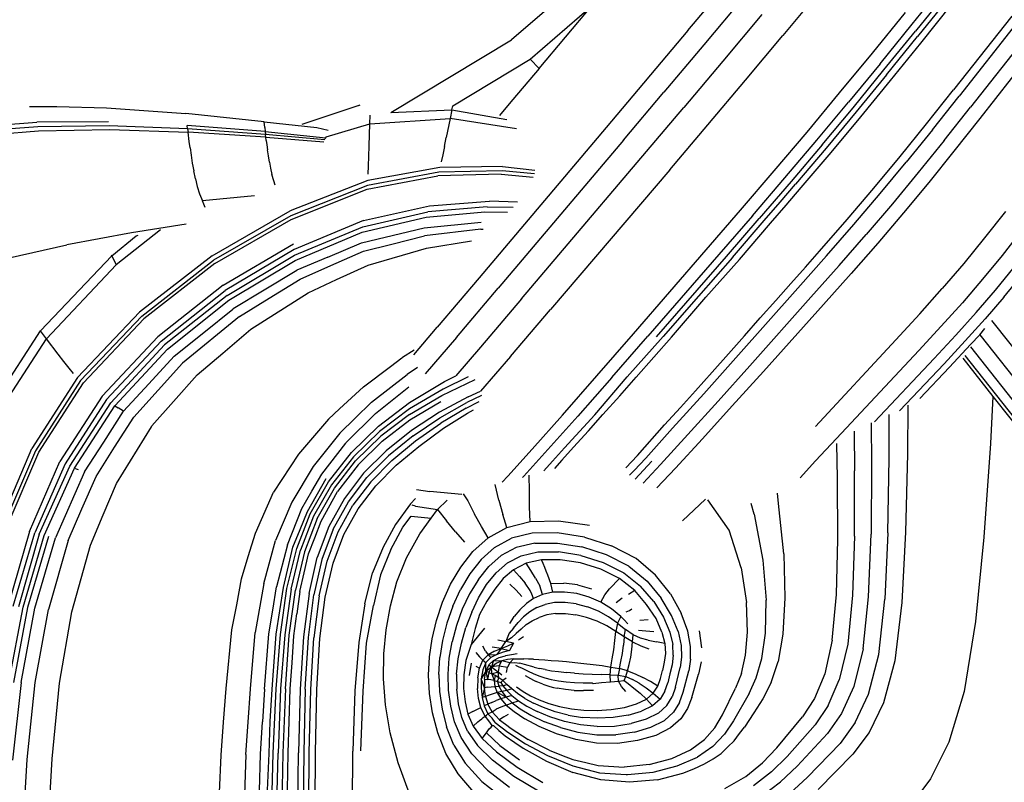
# Model space of a CAD drawing. Units: millimetres. Extents: x 0 to 594, y 0 to 420.
# Drawn here: x 131 to 162, y 275 to 299 of the extents above; entities that cross this region are included whole.
import ezdxf

# ---------------------------------------------------------------- set-up
doc = ezdxf.new("R2010")
doc.units = ezdxf.units.MM

msp = doc.modelspace()

# ---------------------------------------------------------------- linework, layer by layer
for p, q in [((150.531, 302.306), (146.498, 298.837)), ((152.056, 299.13), (154.621, 302.197)), ((159.126, 299.335), (161.273, 301.987)), ((161.336, 301.722), (159.227, 299.112)), ((161.369, 301.517), (159.292, 298.941)), ((156.23, 300.404), (155.045, 298.978)), ((153.819, 300.188), (152.561, 298.684)), ((147.083, 298.231), (149.028, 299.911)), ((147.366, 297.938), (149.028, 299.911)), ((159.392, 298.731), (160.386, 299.972)), ((154.384, 299.634), (153.158, 298.169)), ((157.867, 298.418), (158.915, 299.703)), ((162.264, 299.583), (160.422, 297.257)), ((152.056, 299.13), (149.481, 296.072)), ((158.109, 298.085), (159.126, 299.335)), ((158.233, 297.886), (159.227, 299.112)), ((162.425, 299.371), (160.603, 297.065)), ((142.691, 296.545), (146.498, 298.837)), ((153.866, 297.566), (155.045, 298.978)), ((158.316, 297.737), (159.292, 298.941)), ((162.748, 298.986), (160.959, 296.712)), ((152.561, 298.684), (151.299, 297.184)), ((158.436, 297.55), (159.392, 298.731)), ((162.998, 298.594), (161.25, 296.362)), ((144.647, 296.76), (147.083, 298.231)), ((147.083, 298.231), (147.366, 297.938)), ((153.158, 298.169), (151.928, 296.707)), ((156.836, 297.164), (157.867, 298.418)), ((147.366, 297.938), (146.534, 296.953)), ((158.109, 298.085), (157.111, 296.868)), ((157.258, 296.696), (158.233, 297.886)), ((152.681, 296.16), (153.866, 297.566)), ((158.316, 297.737), (157.36, 296.57)), ((157.502, 296.407), (158.436, 297.55)), ((159.57, 296.189), (160.422, 297.257)), ((146.534, 296.953), (146.262, 296.631)), ((150.027, 295.676), (151.299, 297.184)), ((155.809, 295.93), (156.836, 297.164)), ((159.759, 296.004), (160.603, 297.065)), ((131.304, 296.732), (131.443, 296.731)), ((131.443, 296.731), (131.474, 296.733)), ((131.474, 296.733), (131.553, 296.735)), ((131.553, 296.735), (132.172, 296.74)), ((132.172, 296.74), (133.738, 296.698)), ((133.738, 296.698), (136.232, 296.515)), ((141.688, 296.771), (139.886, 296.168)), ((141.688, 296.771), (141.728, 296.783)), ((142.691, 296.545), (144.618, 296.633)), ((144.618, 296.633), (144.562, 296.355)), ((144.618, 296.633), (144.647, 296.76)), ((144.618, 296.633), (146.351, 296.321)), ((146.262, 296.631), (146.122, 296.456)), ((146.813, 290.67), (151.928, 296.707)), ((156.117, 295.672), (157.111, 296.868)), ((156.287, 295.529), (157.258, 296.696)), ((160.127, 295.662), (160.959, 296.712)), ((138.7, 296.249), (136.232, 296.515)), ((142.036, 296.19), (142.043, 296.462)), ((142.036, 296.19), (144.562, 296.355)), ((144.562, 296.355), (144.443, 295.76)), ((146.655, 296.034), (144.562, 296.355)), ((157.36, 296.57), (156.41, 295.426)), ((156.573, 295.289), (157.502, 296.407)), ((161.25, 296.362), (160.437, 295.332)), ((129.437, 296.084), (131.54, 296.24)), ((131.567, 296.097), (129.476, 295.932)), ((133.803, 296.255), (131.54, 296.24)), ((133.822, 296.125), (131.567, 296.097)), ((131.591, 295.969), (133.839, 296.008)), ((136.291, 296.028), (133.822, 296.125)), ((133.839, 296.008), (136.304, 295.926)), ((138.735, 295.95), (136.277, 296.141)), ((136.291, 296.028), (136.277, 296.141)), ((138.747, 295.856), (136.291, 296.028)), ((136.291, 296.028), (136.304, 295.926)), ((138.72, 296.073), (138.7, 296.249)), ((138.7, 296.249), (140.36, 296.071)), ((138.72, 296.073), (138.735, 295.95)), ((140.36, 296.071), (140.723, 295.993)), ((140.661, 295.776), (142.036, 296.19)), ((142.016, 295.496), (142.036, 296.19)), ((149.481, 296.072), (145.481, 291.339)), ((151.482, 294.745), (152.681, 296.16)), ((158.74, 295.163), (159.57, 296.189)), ((159.759, 296.004), (158.936, 294.986)), ((129.51, 295.797), (131.591, 295.969)), ((138.758, 295.769), (136.304, 295.926)), ((136.34, 295.635), (136.304, 295.926)), ((138.735, 295.95), (138.747, 295.856)), ((138.735, 295.95), (140.642, 295.749)), ((138.758, 295.769), (138.747, 295.856)), ((140.616, 295.687), (138.747, 295.856)), ((138.771, 295.669), (138.758, 295.769)), ((138.758, 295.769), (140.579, 295.618)), ((140.614, 295.712), (140.642, 295.749)), ((140.642, 295.749), (140.661, 295.776)), ((144.386, 295.475), (144.443, 295.76)), ((154.772, 294.705), (155.809, 295.93)), ((136.367, 295.429), (136.34, 295.635)), ((136.367, 295.429), (136.4, 295.198)), ((138.771, 295.669), (138.788, 295.531)), ((138.788, 295.531), (138.81, 295.366)), ((142.006, 295.164), (142.016, 295.496)), ((144.386, 295.475), (144.332, 295.213)), ((150.027, 295.676), (146.075, 291.006)), ((155.112, 294.485), (156.117, 295.672)), ((156.287, 295.529), (155.306, 294.37)), ((156.41, 295.426), (155.445, 294.291)), ((160.127, 295.662), (159.314, 294.653)), ((136.4, 295.198), (136.439, 294.953)), ((138.836, 295.181), (138.81, 295.366)), ((138.867, 294.986), (138.836, 295.181)), ((141.995, 294.861), (142.006, 295.164)), ((144.332, 295.213), (144.284, 294.988)), ((155.629, 294.18), (156.573, 295.289)), ((157.913, 294.164), (158.74, 295.163)), ((160.437, 295.332), (159.642, 294.343)), ((136.439, 294.953), (136.483, 294.706)), ((138.867, 294.986), (138.904, 294.788)), ((138.904, 294.788), (138.949, 294.589)), ((144.243, 294.811), (141.972, 294.404)), ((141.984, 294.603), (141.995, 294.861)), ((146.214, 294.84), (144.243, 294.811)), ((146.214, 294.84), (147.227, 294.727)), ((158.116, 293.994), (158.936, 294.986)), ((136.534, 294.46), (136.483, 294.706)), ((136.534, 294.46), (136.596, 294.218)), ((139.006, 294.39), (138.949, 294.589)), ((141.948, 294.126), (144.177, 294.552)), ((144.208, 294.669), (141.96, 294.25)), ((146.169, 294.608), (144.177, 294.552)), ((146.201, 294.713), (144.208, 294.669)), ((146.169, 294.608), (147.184, 294.511)), ((147.221, 294.609), (146.201, 294.713)), ((151.482, 294.745), (147.724, 290.333)), ((153.716, 293.472), (154.772, 294.705)), ((154.086, 293.29), (155.112, 294.485)), ((159.314, 294.653), (158.502, 293.67)), ((136.596, 294.218), (136.67, 293.984)), ((139.053, 294.258), (139.006, 294.39)), ((141.972, 294.404), (139.522, 293.447)), ((141.96, 294.25), (139.538, 293.295)), ((139.55, 293.174), (141.948, 294.126)), ((155.306, 294.37), (154.303, 293.203)), ((154.958, 293.721), (155.445, 294.291)), ((155.153, 293.622), (155.629, 294.18)), ((157.075, 293.177), (157.913, 294.164)), ((159.642, 294.343), (158.848, 293.38)), ((136.67, 293.984), (136.758, 293.759)), ((138.396, 293.917), (136.758, 293.759)), ((157.282, 293.015), (158.116, 293.994)), ((136.841, 293.552), (136.758, 293.759)), ((141.833, 293.138), (143.914, 293.604)), ((145.732, 293.577), (143.861, 293.418)), ((143.914, 293.604), (145.805, 293.749)), ((145.732, 293.577), (146.546, 293.56)), ((146.684, 293.721), (145.805, 293.749)), ((154.458, 293.148), (154.958, 293.721)), ((154.662, 293.061), (155.153, 293.622)), ((158.502, 293.67), (157.675, 292.7)), ((137.064, 292.031), (139.522, 293.447)), ((139.538, 293.295), (137.11, 291.892)), ((141.788, 292.772), (143.811, 293.244)), ((141.81, 292.948), (143.861, 293.418)), ((143.811, 293.244), (145.661, 293.412)), ((145.661, 293.412), (146.37, 293.403)), ((152.632, 292.216), (153.716, 293.472)), ((154.086, 293.29), (153.031, 292.072)), ((153.269, 292.011), (154.303, 293.203)), ((158.848, 293.38), (158.038, 292.431)), ((162.064, 293.427), (161.405, 292.592)), ((136.25, 293.032), (134.525, 292.759)), ((137.15, 291.783), (139.55, 293.174)), ((141.833, 293.138), (139.645, 292.229)), ((139.664, 292.048), (141.81, 292.948)), ((141.775, 292.442), (143.742, 292.917)), ((143.742, 292.917), (145.545, 293.095)), ((153.456, 291.978), (154.458, 293.148)), ((153.68, 291.915), (154.662, 293.061)), ((156.201, 292.181), (157.075, 293.177)), ((156.422, 292.028), (157.282, 293.015)), ((134.525, 292.759), (132.481, 292.377)), ((133.906, 292.027), (134.667, 292.658)), ((135.434, 292.846), (134.036, 291.75)), ((134.667, 292.658), (134.735, 292.678)), ((139.683, 291.883), (141.788, 292.772)), ((142.73, 292.4), (143.755, 292.66)), ((145.528, 292.868), (143.755, 292.66)), ((145.528, 292.868), (145.606, 292.869)), ((156.823, 291.724), (157.675, 292.7)), ((161.405, 292.592), (160.746, 291.787)), ((162.57, 292.829), (161.955, 292.044)), ((130.669, 291.971), (132.481, 292.377)), ((137.413, 291.105), (139.625, 292.412)), ((140.705, 291.991), (141.775, 292.442)), ((141.836, 292.178), (142.73, 292.4)), ((141.976, 291.731), (143.821, 292.273)), ((143.821, 292.273), (145.237, 292.497)), ((158.038, 292.431), (157.201, 291.476)), ((131.66, 289.666), (133.906, 292.027)), ((133.906, 292.027), (133.894, 292.051)), ((133.906, 292.027), (134.036, 291.75)), ((137.064, 292.031), (134.772, 290.249)), ((139.645, 292.229), (137.476, 290.938)), ((137.537, 290.778), (139.664, 292.048)), ((140.705, 291.991), (139.734, 291.579)), ((140.802, 291.72), (141.836, 292.178)), ((150.344, 289.576), (152.632, 292.216)), ((153.031, 292.072), (150.793, 289.498)), ((151.065, 289.482), (153.269, 292.011)), ((153.456, 291.978), (152.388, 290.762)), ((156.422, 292.028), (155.524, 291.012)), ((155.757, 291.67), (156.201, 292.181)), ((161.955, 292.044), (161.339, 291.29)), ((131.847, 289.419), (134.036, 291.75)), ((134.848, 290.131), (137.11, 291.892)), ((137.15, 291.783), (134.914, 290.04)), ((137.594, 290.633), (139.683, 291.883)), ((139.84, 291.29), (140.802, 291.72)), ((140.987, 291.283), (141.976, 291.731)), ((152.622, 290.722), (153.68, 291.915)), ((155.294, 291.157), (155.757, 291.67)), ((156.823, 291.724), (155.933, 290.722)), ((160.746, 291.787), (160.068, 290.999)), ((161.749, 290.946), (162.337, 291.668)), ((138.707, 290.956), (139.734, 291.579)), ((145.481, 291.339), (144.156, 289.777)), ((157.201, 291.476), (156.329, 290.497)), ((162.012, 290.725), (162.585, 291.428)), ((137.413, 291.105), (135.357, 289.48)), ((138.859, 290.691), (139.84, 291.29)), ((140.094, 290.865), (140.987, 291.283)), ((154.828, 290.621), (155.294, 291.157)), ((161.339, 291.29), (160.703, 290.552)), ((135.462, 289.338), (137.476, 290.938)), ((137.537, 290.778), (135.566, 289.22)), ((137.73, 290.37), (138.707, 290.956)), ((138.283, 289.715), (140.094, 290.865)), ((144.761, 289.459), (146.075, 291.006)), ((152.388, 290.762), (151.272, 289.484)), ((151.534, 289.462), (152.622, 290.722)), ((153.569, 288.817), (155.524, 291.012)), ((154.004, 288.565), (155.933, 290.722)), ((159.36, 290.205), (160.068, 290.999)), ((161.14, 290.241), (161.749, 290.946)), ((162.012, 290.725), (161.419, 290.039)), ((135.661, 289.084), (137.594, 290.633)), ((137.921, 290.117), (138.859, 290.691)), ((146.813, 290.67), (145.519, 289.15)), ((154.334, 290.072), (154.828, 290.621)), ((154.434, 288.388), (156.329, 290.497)), ((160.703, 290.552), (160.037, 289.81)), ((134.772, 290.249), (132.819, 288.193)), ((132.92, 288.1), (134.848, 290.131)), ((137.921, 290.117), (136.132, 288.644)), ((136.797, 289.612), (137.712, 290.346)), ((137.712, 290.346), (137.73, 290.37)), ((146.462, 288.856), (147.724, 290.333)), ((159.36, 290.205), (158.612, 289.387)), ((160.5, 289.532), (161.14, 290.241)), ((133.009, 288.031), (134.914, 290.04)), ((153.842, 289.512), (154.334, 290.072)), ((160.037, 289.81), (159.329, 289.042)), ((161.419, 290.039), (160.795, 289.348)), ((161.624, 289.994), (169.31, 280.272)), ((129.98, 287.086), (131.66, 289.666)), ((131.847, 289.419), (131.66, 289.666)), ((135.357, 289.48), (133.596, 287.604)), ((135.872, 288.867), (136.797, 289.612)), ((137.4, 288.964), (138.283, 289.715)), ((143.417, 288.912), (144.156, 289.777)), ((149.189, 288.247), (150.344, 289.576)), ((149.657, 288.197), (150.793, 289.498)), ((150.146, 288.213), (151.272, 289.484)), ((153.336, 288.938), (153.842, 289.512)), ((160.5, 289.532), (159.817, 288.796)), ((160.964, 289.235), (161.255, 289.538)), ((161.255, 289.538), (161.416, 289.735)), ((161.255, 289.538), (168.287, 280.643)), ((130.207, 286.894), (131.847, 289.419)), ((132.213, 288.933), (131.847, 289.419)), ((133.734, 287.499), (135.462, 289.338)), ((133.871, 287.4), (135.566, 289.22)), ((144.761, 289.459), (143.78, 288.312)), ((151.534, 289.462), (150.42, 288.208)), ((156.076, 286.646), (158.612, 289.387)), ((160.126, 288.63), (160.795, 289.348)), ((160.964, 289.235), (160.302, 288.525)), ((132.39, 288.702), (132.213, 288.933)), ((133.998, 287.3), (135.661, 289.084)), ((135.072, 287.997), (135.872, 288.867)), ((136.59, 288.283), (137.4, 288.964)), ((143.432, 289.054), (143.062, 288.826)), ((145.519, 289.15), (144.744, 288.247)), ((146.462, 288.856), (145.52, 287.76)), ((152.822, 288.366), (153.336, 288.938)), ((159.329, 289.042), (156.896, 286.441)), ((160.782, 288.891), (167.31, 280.614)), ((160.957, 289.161), (167.764, 280.551)), ((132.554, 288.494), (132.39, 288.702)), ((134.594, 286.947), (136.132, 288.644)), ((141.83, 287.901), (142.684, 288.542)), ((142.684, 288.542), (143.041, 288.81)), ((143.041, 288.81), (143.062, 288.826)), ((152.554, 287.681), (153.569, 288.817)), ((153.005, 287.452), (154.004, 288.565)), ((157.934, 286.795), (159.817, 288.796)), ((160.126, 288.63), (158.727, 287.148)), ((160.714, 288.806), (161.668, 287.599)), ((132.7, 288.32), (132.554, 288.494)), ((135.85, 287.44), (136.59, 288.283)), ((142.085, 287.416), (143.207, 288.294)), ((143.535, 288.513), (143.207, 288.294)), ((144.386, 288.066), (144.744, 288.247)), ((148.104, 287.009), (149.189, 288.247)), ((152.292, 287.777), (152.822, 288.366)), ((154.434, 288.388), (153.452, 287.298)), ((160.302, 288.525), (159.365, 287.534)), ((132.819, 288.193), (131.38, 285.956)), ((132.92, 288.1), (131.498, 285.889)), ((131.6, 285.841), (133.009, 288.031)), ((134.273, 287.132), (135.072, 287.997)), ((143.286, 287.405), (144.386, 288.066)), ((144.301, 287.625), (145.351, 288.134)), ((145.127, 288.211), (144.341, 287.829)), ((149.657, 288.197), (148.589, 286.981)), ((149.122, 287.022), (150.146, 288.213)), ((149.908, 287.621), (150.42, 288.208)), ((141.079, 287.21), (141.83, 287.901)), ((142.739, 287.484), (143.26, 287.896)), ((144.341, 287.829), (143.283, 287.207)), ((143.287, 287.027), (144.301, 287.625)), ((145.548, 287.626), (145.084, 287.406)), ((145.128, 287.583), (145.52, 287.76)), ((149.908, 287.621), (149.372, 287.029)), ((152.554, 287.681), (151.574, 286.603)), ((151.821, 287.246), (152.292, 287.777)), ((133.596, 287.604), (132.268, 285.55)), ((133.734, 287.499), (132.428, 285.477)), ((132.58, 285.405), (133.871, 287.4)), ((132.722, 285.338), (133.998, 287.3)), ((133.998, 287.3), (134.05, 287.269)), ((135.164, 286.673), (135.85, 287.44)), ((141.573, 286.912), (142.085, 287.416)), ((142.213, 287.061), (142.739, 287.484)), ((142.306, 286.66), (143.286, 287.405)), ((143.297, 286.858), (144.269, 287.443)), ((145.128, 287.583), (144.23, 287.098)), ((144.236, 286.925), (145.084, 287.406)), ((145.069, 287.231), (145.474, 287.44)), ((153.005, 287.452), (152.051, 286.395)), ((158.99, 287.32), (158.974, 285.787)), ((161.668, 287.599), (161.587, 286.116)), ((161.668, 287.599), (166.633, 281.319)), ((133.65, 286.162), (134.273, 287.132)), ((134.05, 287.269), (134.103, 287.239)), ((134.273, 287.132), (134.103, 287.239)), ((141.079, 287.21), (140.729, 286.887)), ((141.292, 286.149), (142.213, 287.061)), ((143.283, 287.207), (142.339, 286.498)), ((143.287, 287.027), (142.379, 286.342)), ((144.23, 287.098), (143.346, 286.527)), ((145.069, 287.231), (144.273, 286.757)), ((144.351, 286.595), (145.109, 287.068)), ((145.109, 287.068), (145.298, 287.173)), ((147.148, 285.933), (148.104, 287.009)), ((149.122, 287.022), (148.163, 285.978)), ((148.922, 286.512), (149.372, 287.029)), ((151.318, 286.7), (151.821, 287.246)), ((153.452, 287.298), (152.514, 286.263)), ((158.394, 285.641), (158.396, 287.028)), ((133.99, 285.999), (134.594, 286.947)), ((140.729, 286.887), (139.783, 285.78)), ((141.09, 286.438), (141.573, 286.912)), ((142.425, 286.191), (143.297, 286.858)), ((143.393, 286.362), (144.236, 286.925)), ((143.467, 286.2), (144.273, 286.757)), ((147.645, 285.921), (148.589, 286.981)), ((150.468, 285.735), (151.318, 286.7)), ((157.833, 286.771), (157.842, 285.462)), ((134.046, 284.858), (135.152, 286.645)), ((135.152, 286.645), (135.164, 286.673)), ((141.09, 286.438), (140.249, 285.394)), ((141.453, 285.83), (142.306, 286.66)), ((141.516, 285.699), (142.339, 286.498)), ((143.346, 286.527), (142.545, 285.889)), ((143.573, 286.023), (144.351, 286.595)), ((148.922, 286.512), (148.451, 285.995)), ((150.726, 285.648), (151.574, 286.603)), ((152.051, 286.395), (151.194, 285.457)), ((156.073, 285.566), (156.896, 286.441)), ((157.289, 286.502), (157.305, 285.251)), ((133.04, 285.219), (133.65, 286.162)), ((140.515, 285.154), (141.275, 286.125)), ((141.275, 286.125), (141.292, 286.149)), ((142.379, 286.342), (141.586, 285.569)), ((141.662, 285.44), (142.425, 286.191)), ((143.393, 286.362), (142.625, 285.722)), ((142.728, 285.576), (143.467, 286.2)), ((152.514, 286.263), (151.668, 285.342)), ((156.772, 285.009), (156.752, 286.115)), ((161.587, 286.116), (161.385, 283.162)), ((130.36, 283.577), (131.38, 285.956)), ((131.498, 285.889), (130.49, 283.535)), ((130.601, 283.507), (131.6, 285.841)), ((133.409, 285.079), (133.99, 285.999)), ((139.783, 285.78), (139, 284.579)), ((140.734, 284.911), (141.453, 285.83)), ((141.838, 285.177), (142.545, 285.889)), ((142.859, 285.436), (143.573, 286.023)), ((146.38, 285.091), (147.148, 285.933)), ((146.884, 285.089), (147.645, 285.921)), ((147.792, 285.56), (148.163, 285.978)), ((148.085, 285.588), (148.451, 285.995)), ((158.974, 285.787), (158.915, 283.316)), ((131.304, 283.343), (132.268, 285.55)), ((132.428, 285.477), (131.472, 283.298)), ((141.516, 285.699), (140.821, 284.81)), ((140.915, 284.706), (141.586, 285.569)), ((141.662, 285.44), (141.016, 284.6)), ((142.625, 285.722), (141.943, 285.042)), ((142.068, 284.912), (142.728, 285.576)), ((147.511, 285.253), (147.792, 285.56)), ((148.085, 285.588), (147.848, 285.329)), ((150.096, 285.348), (150.468, 285.735)), ((150.358, 285.263), (150.726, 285.648)), ((150.919, 285.557), (150.393, 284.992)), ((151.194, 285.457), (150.641, 284.865)), ((155.596, 285.037), (156.073, 285.566)), ((157.842, 285.462), (157.826, 283.261)), ((158.36, 283.303), (158.394, 285.641)), ((131.616, 283.254), (132.58, 285.405)), ((131.771, 283.216), (132.722, 285.338)), ((133.04, 285.219), (132.125, 283.142)), ((132.722, 285.338), (132.782, 285.315)), ((132.782, 285.315), (132.843, 285.292)), ((140.249, 285.394), (139.571, 284.267)), ((140.206, 284.617), (140.515, 285.154)), ((141.838, 285.177), (141.234, 284.383)), ((142.22, 284.784), (142.859, 285.436)), ((150.218, 285.113), (150.358, 285.263)), ((151.668, 285.342), (151.08, 284.713)), ((157.303, 283.19), (157.305, 285.251)), ((132.961, 284.052), (133.409, 285.079)), ((133.629, 283.864), (134.046, 284.858)), ((140.066, 283.972), (140.653, 285.009)), ((140.157, 283.902), (140.734, 284.911)), ((141.359, 284.275), (141.943, 285.042)), ((142.068, 284.912), (141.499, 284.168)), ((146.098, 284.331), (145.982, 284.818)), ((146.201, 284.892), (146.38, 285.091)), ((146.839, 285.041), (146.884, 285.089)), ((147.065, 284.608), (147.058, 285.113)), ((156.78, 283.088), (156.772, 285.009)), ((138.432, 283.285), (139, 284.579)), ((139.885, 284.068), (140.206, 284.617)), ((140.821, 284.81), (140.262, 283.828)), ((140.375, 283.749), (140.915, 284.706)), ((140.495, 283.668), (141.016, 284.6)), ((141.669, 284.06), (142.22, 284.784)), ((143.505, 284.667), (143.923, 284.607)), ((144.933, 284.506), (143.923, 284.607)), ((144.974, 284.525), (145.116, 284.309)), ((147.061, 284.106), (147.065, 284.608)), ((154.908, 284.226), (154.879, 284.545)), ((139.571, 284.267), (139.061, 283.054)), ((141.234, 284.383), (140.745, 283.501)), ((140.882, 283.417), (141.359, 284.275)), ((143.31, 284.218), (142.842, 283.566)), ((143.31, 284.218), (143.47, 284.377)), ((144.16, 284.034), (144.472, 284.333)), ((145.116, 284.309), (145.333, 283.89)), ((146.098, 284.331), (146.221, 283.877)), ((151.887, 283.674), (152.608, 284.365)), ((153.356, 283.389), (152.678, 284.345)), ((154.147, 283.89), (154.044, 284.226)), ((155.074, 282.637), (154.908, 284.226)), ((132.529, 283.057), (132.961, 284.052)), ((139.434, 282.918), (139.885, 284.068)), ((139.728, 282.801), (140.157, 283.902)), ((139.841, 283.409), (140.066, 283.972)), ((141.034, 283.334), (141.499, 284.168)), ((141.217, 283.252), (141.669, 284.06)), ((143.475, 284.144), (143.364, 284.17)), ((143.475, 284.144), (144.16, 284.034)), ((143.962, 283.761), (144.16, 284.034)), ((144.16, 284.034), (144.449, 283.678)), ((145.547, 283.497), (145.333, 283.89)), ((147.085, 283.66), (147.061, 284.106)), ((154.147, 283.89), (154.42, 282.442)), ((133.226, 282.91), (133.629, 283.864)), ((140.262, 283.828), (139.846, 282.751)), ((140.375, 283.749), (139.973, 282.697)), ((140.298, 283.147), (140.495, 283.668)), ((143.077, 283.475), (143.331, 283.823)), ((143.331, 283.823), (143.962, 283.761)), ((143.605, 283.266), (143.962, 283.761)), ((144.734, 283.332), (144.449, 283.678)), ((146.352, 283.47), (146.221, 283.877)), ((146.352, 283.47), (147.085, 283.66)), ((147.085, 283.66), (147.982, 283.681)), ((147.982, 283.681), (148.953, 283.54)), ((131.304, 283.343), (130.637, 281.01)), ((130.796, 280.99), (131.472, 283.298)), ((138.204, 282.553), (138.432, 283.285)), ((139.611, 282.845), (139.841, 283.409)), ((140.745, 283.501), (140.378, 282.523)), ((140.882, 283.417), (140.525, 282.464)), ((140.688, 282.404), (141.034, 283.334)), ((142.842, 283.566), (142.449, 282.85)), ((142.696, 282.775), (143.077, 283.475)), ((143.187, 282.507), (143.605, 283.266)), ((144.734, 283.332), (145.013, 283.007)), ((145.759, 283.143), (145.547, 283.497)), ((145.759, 283.143), (146.352, 283.47)), ((147.144, 283.288), (146.494, 283.127)), ((147.936, 283.298), (147.144, 283.288)), ((148.796, 283.165), (147.936, 283.298)), ((153.73, 282.193), (153.356, 283.389)), ((158.36, 283.303), (158.261, 281.205)), ((158.915, 283.316), (158.792, 281.101)), ((131.616, 283.254), (130.957, 280.971)), ((131.109, 280.954), (131.771, 283.216)), ((131.909, 283.186), (131.246, 280.944)), ((131.475, 280.926), (132.125, 283.142)), ((132.529, 283.057), (131.906, 280.884)), ((138.692, 281.702), (139.061, 283.054)), ((140.105, 282.64), (140.298, 283.147)), ((140.876, 282.344), (141.217, 283.252)), ((145.282, 282.713), (145.759, 283.143)), ((145.966, 282.842), (146.494, 283.127)), ((147.229, 282.973), (146.645, 282.834)), ((147.229, 282.973), (147.941, 282.978)), ((147.941, 282.978), (148.716, 282.854)), ((148.796, 283.165), (149.65, 282.894)), ((156.734, 281.359), (156.78, 283.088)), ((157.303, 283.19), (157.242, 281.337)), ((157.748, 281.285), (157.826, 283.261)), ((161.385, 283.162), (161.121, 280.508)), ((132.645, 280.806), (133.226, 282.91)), ((139.434, 282.918), (139.087, 281.598)), ((139.313, 281.574), (139.611, 282.845)), ((139.422, 281.55), (139.728, 282.801)), ((139.551, 281.522), (139.846, 282.751)), ((139.973, 282.697), (139.687, 281.49)), ((142.449, 282.85), (142.119, 282.037)), ((142.696, 282.775), (142.369, 281.98)), ((144.896, 282.214), (145.282, 282.713)), ((145.966, 282.842), (145.536, 282.461)), ((146.645, 282.834), (146.168, 282.582)), ((146.8, 282.576), (147.33, 282.699)), ((147.33, 282.699), (147.978, 282.702)), ((148.683, 282.59), (147.978, 282.702)), ((149.489, 282.609), (148.716, 282.854)), ((150.423, 282.494), (149.65, 282.894)), ((137.988, 281.853), (138.204, 282.553)), ((139.965, 282.04), (140.105, 282.64)), ((140.117, 281.384), (140.378, 282.523)), ((140.525, 282.464), (140.27, 281.346)), ((140.438, 281.311), (140.688, 282.404)), ((140.629, 281.272), (140.876, 282.344)), ((142.887, 281.752), (143.187, 282.507)), ((145.536, 282.461), (145.184, 282.01)), ((145.779, 282.241), (146.168, 282.582)), ((146.366, 282.351), (146.01, 282.044)), ((146.366, 282.351), (146.8, 282.576)), ((146.956, 282.339), (146.559, 282.137)), ((147.439, 282.449), (146.956, 282.339)), ((147.109, 282.109), (146.956, 282.339)), ((148.027, 282.453), (147.439, 282.449)), ((147.49, 282.336), (147.439, 282.449)), ((147.546, 282.208), (147.49, 282.336)), ((148.668, 282.355), (148.027, 282.453)), ((149.309, 282.158), (148.668, 282.355)), ((148.683, 282.59), (149.388, 282.369)), ((149.388, 282.369), (150.035, 282.043)), ((150.195, 282.248), (149.489, 282.609)), ((151.039, 281.97), (150.423, 282.494)), ((154.42, 282.442), (154.521, 281.183)), ((155.074, 282.637), (155.112, 281.255)), ((139.828, 281.456), (139.965, 282.04)), ((141.871, 281.059), (142.119, 282.037)), ((144.579, 281.678), (144.896, 282.214)), ((145.455, 281.832), (145.779, 282.241)), ((145.712, 281.672), (146.01, 282.044)), ((146.559, 282.137), (146.232, 281.859)), ((146.559, 282.137), (146.747, 281.927)), ((147.253, 281.875), (147.109, 282.109)), ((147.593, 282.095), (147.546, 282.208)), ((147.645, 281.966), (147.593, 282.095)), ((149.899, 281.865), (149.309, 282.158)), ((150.035, 282.043), (150.566, 281.618)), ((150.195, 282.248), (150.769, 281.778)), ((153.73, 282.193), (153.906, 281.104)), ((137.842, 281.032), (137.988, 281.853)), ((142.369, 281.98), (142.143, 281.014)), ((142.681, 280.999), (142.887, 281.752)), ((145.184, 282.01), (144.887, 281.517)), ((145.455, 281.832), (145.178, 281.378)), ((146.232, 281.859), (145.97, 281.523)), ((146.747, 281.927), (146.922, 281.713)), ((147.253, 281.875), (147.394, 281.627)), ((147.733, 281.708), (147.645, 281.966)), ((147.733, 281.708), (148.142, 281.718)), ((148.58, 281.658), (148.142, 281.718)), ((149.899, 281.865), (149.581, 281.531)), ((150.385, 281.482), (149.899, 281.865)), ((150.769, 281.778), (151.216, 281.245)), ((151.509, 281.378), (151.039, 281.97)), ((138.692, 281.702), (138.421, 280.161)), ((138.979, 280.868), (139.087, 281.598)), ((139.196, 280.839), (139.313, 281.574)), ((139.214, 280.096), (139.422, 281.55)), ((139.551, 281.522), (139.35, 280.085)), ((139.494, 280.071), (139.687, 281.49)), ((139.828, 281.456), (139.734, 280.746)), ((144.325, 281.116), (144.579, 281.678)), ((144.644, 280.994), (144.887, 281.517)), ((145.453, 281.254), (145.712, 281.672)), ((145.97, 281.523), (145.716, 281.142)), ((146.644, 281.493), (146.446, 281.679)), ((146.644, 281.493), (146.819, 281.293)), ((147.085, 281.484), (146.922, 281.713)), ((147.139, 281.364), (147.085, 281.484)), ((147.43, 281.497), (147.394, 281.627)), ((147.47, 281.354), (147.43, 281.497)), ((147.804, 281.425), (147.47, 281.354)), ((147.804, 281.425), (147.733, 281.708)), ((148.167, 281.433), (147.804, 281.425)), ((148.553, 281.383), (148.167, 281.433)), ((148.58, 281.658), (149.019, 281.531)), ((149.433, 281.341), (149.581, 281.531)), ((150.385, 281.482), (150.183, 281.361)), ((150.748, 281.046), (150.385, 281.482)), ((150.982, 281.136), (150.566, 281.618)), ((140.117, 281.384), (139.943, 280.022)), ((140.1, 280.005), (140.27, 281.346)), ((140.438, 281.311), (140.271, 279.987)), ((140.461, 279.967), (140.629, 281.272)), ((144.132, 280.541), (144.325, 281.116)), ((145.178, 281.378), (144.946, 280.89)), ((145.242, 280.799), (145.453, 281.254)), ((145.716, 281.142), (145.492, 280.725)), ((147.193, 281.234), (146.964, 281.069)), ((147.193, 281.234), (147.139, 281.364)), ((147.47, 281.354), (147.193, 281.234)), ((147.854, 281.103), (147.559, 281.046)), ((148.186, 281.108), (147.854, 281.103)), ((148.538, 281.064), (148.186, 281.108)), ((148.942, 281.276), (148.553, 281.383)), ((149.313, 281.115), (148.942, 281.276)), ((149.313, 281.115), (149.433, 281.341)), ((149.645, 280.902), (149.313, 281.115)), ((149.98, 281.237), (149.794, 281.09)), ((150.982, 281.136), (151.288, 280.64)), ((151.541, 280.699), (151.216, 281.245)), ((151.509, 281.378), (151.842, 280.77)), ((153.937, 280.17), (153.906, 281.104)), ((154.505, 280.142), (154.521, 281.183)), ((155.112, 281.255), (155.05, 280.109)), ((156.605, 279.916), (156.734, 281.359)), ((157.242, 281.337), (157.094, 279.796)), ((157.578, 279.646), (157.748, 281.285)), ((158.067, 279.469), (158.261, 281.205)), ((158.792, 281.101), (158.571, 279.268)), ((130.662, 278.579), (131.109, 280.954)), ((131.246, 280.944), (130.802, 278.583)), ((131.041, 278.585), (131.475, 280.926)), ((131.489, 278.58), (131.906, 280.884)), ((132.258, 278.562), (132.645, 280.806)), ((137.68, 280.239), (137.842, 281.032)), ((138.853, 280.12), (138.979, 280.868)), ((139.076, 280.103), (139.196, 280.839)), ((141.871, 281.059), (141.682, 279.843)), ((141.923, 279.819), (142.143, 281.014)), ((142.551, 280.244), (142.681, 280.999)), ((144.644, 280.994), (144.455, 280.454)), ((144.946, 280.89), (144.763, 280.38)), ((145.242, 280.799), (145.058, 280.316)), ((146.759, 280.874), (146.58, 280.659)), ((146.964, 281.069), (146.759, 280.874)), ((147.072, 280.812), (146.876, 280.653)), ((147.299, 280.946), (147.072, 280.812)), ((147.299, 280.946), (147.559, 281.046)), ((148.538, 281.064), (148.894, 280.972)), ((149.237, 280.835), (148.894, 280.972)), ((149.552, 280.655), (149.237, 280.835)), ((149.939, 280.665), (149.645, 280.902)), ((150.105, 280.806), (150.21, 280.857)), ((150.21, 280.857), (150.292, 280.901)), ((151.053, 280.597), (150.748, 281.046)), ((139.641, 280.056), (139.734, 280.746)), ((143.995, 279.962), (144.132, 280.541)), ((145.492, 280.725), (145.349, 280.281)), ((146.444, 280.445), (146.513, 280.554)), ((146.513, 280.554), (146.58, 280.659)), ((146.561, 280.3), (146.71, 280.477)), ((146.876, 280.653), (146.71, 280.477)), ((146.963, 280.406), (147.151, 280.531)), ((147.151, 280.531), (147.366, 280.635)), ((147.611, 280.711), (147.366, 280.635)), ((147.888, 280.753), (147.611, 280.711)), ((147.888, 280.753), (148.198, 280.753)), ((148.198, 280.753), (148.529, 280.713)), ((148.865, 280.634), (148.529, 280.713)), ((149.192, 280.517), (148.865, 280.634)), ((149.497, 280.365), (149.192, 280.517)), ((149.836, 280.453), (149.552, 280.655)), ((149.939, 280.665), (149.836, 280.453)), ((150.045, 280.554), (149.939, 280.665)), ((150.167, 280.429), (150.045, 280.554)), ((150.542, 280.552), (150.801, 280.573)), ((151.238, 280.173), (151.053, 280.597)), ((151.288, 280.64), (151.487, 280.174)), ((151.748, 280.186), (151.541, 280.699)), ((152.049, 280.2), (151.842, 280.77)), ((161.121, 280.508), (160.762, 278.304)), ((137.504, 278.399), (137.68, 280.239)), ((142.474, 279.484), (142.551, 280.244)), ((144.455, 280.454), (144.319, 279.909)), ((144.763, 280.38), (144.626, 279.862)), ((144.921, 279.82), (145.058, 280.316)), ((145.644, 280.294), (145.23, 279.777)), ((145.349, 280.281), (145.23, 279.777)), ((146.561, 280.3), (146.42, 280.139)), ((146.8, 280.266), (146.648, 280.124)), ((146.963, 280.406), (146.8, 280.266)), ((149.782, 280.192), (149.497, 280.365)), ((149.748, 279.906), (149.782, 280.192)), ((149.836, 280.453), (149.782, 280.192)), ((150.051, 280.018), (149.782, 280.192)), ((149.836, 280.453), (150.088, 280.252)), ((150.051, 280.018), (150.088, 280.252)), ((150.326, 280.085), (150.088, 280.252)), ((150.497, 280.237), (150.725, 280.215)), ((150.725, 280.215), (150.978, 280.191)), ((151.238, 280.173), (151.328, 279.813)), ((151.487, 280.174), (151.58, 279.781)), ((151.748, 280.186), (151.844, 279.754)), ((152.138, 279.723), (152.049, 280.2)), ((152.413, 280.209), (152.485, 279.68)), ((153.873, 279.443), (153.937, 280.17)), ((138.271, 278.381), (138.421, 280.161)), ((138.716, 278.375), (138.853, 280.12)), ((138.954, 278.377), (139.076, 280.103)), ((139.078, 278.382), (139.214, 280.096)), ((139.35, 280.085), (139.221, 278.383)), ((139.371, 278.382), (139.494, 280.071)), ((139.582, 279.204), (139.641, 280.056)), ((139.943, 280.022), (139.837, 278.372)), ((139.999, 278.368), (140.1, 280.005)), ((140.172, 278.364), (140.271, 279.987)), ((140.364, 278.359), (140.461, 279.967)), ((143.911, 279.391), (143.995, 279.962)), ((144.319, 279.909), (144.234, 279.37)), ((144.537, 279.349), (144.626, 279.862)), ((146.07, 279.928), (146.322, 279.874)), ((146.171, 279.658), (146.322, 279.874)), ((146.42, 280.139), (146.322, 279.874)), ((146.494, 279.99), (146.322, 279.874)), ((146.555, 279.827), (146.322, 279.874)), ((146.648, 280.124), (146.494, 279.99)), ((146.714, 279.931), (146.87, 280.037)), ((149.717, 279.614), (149.748, 279.906)), ((150.051, 280.018), (150.022, 279.759)), ((150.311, 279.862), (150.051, 280.018)), ((150.288, 279.62), (150.311, 279.862)), ((150.311, 279.862), (150.326, 280.085)), ((150.311, 279.862), (150.57, 279.742)), ((150.563, 279.983), (150.326, 280.085)), ((150.808, 279.917), (150.563, 279.983)), ((150.808, 279.917), (151.067, 279.86)), ((151.328, 279.813), (151.067, 279.86)), ((154.388, 279.344), (154.505, 280.142)), ((155.05, 280.109), (154.897, 279.244)), ((156.605, 279.916), (156.367, 278.855)), ((141.682, 279.843), (141.558, 278.32)), ((141.818, 278.311), (141.923, 279.819)), ((144.82, 279.326), (144.921, 279.82)), ((145.23, 279.777), (145.06, 279.281)), ((145.673, 279.575), (145.596, 279.733)), ((145.673, 279.575), (145.757, 279.46)), ((145.957, 279.575), (145.757, 279.46)), ((146.171, 279.658), (145.892, 279.698)), ((145.957, 279.575), (146.171, 279.658)), ((146.171, 279.658), (146.032, 279.469)), ((146.171, 279.658), (146.378, 279.734)), ((146.171, 279.658), (146.436, 279.592)), ((146.436, 279.592), (146.236, 279.537)), ((146.378, 279.734), (146.555, 279.827)), ((146.555, 279.827), (146.436, 279.592)), ((149.672, 279.332), (149.717, 279.614)), ((149.99, 279.494), (150.022, 279.759)), ((150.254, 279.377), (150.288, 279.62)), ((150.57, 279.742), (150.828, 279.649)), ((151.328, 279.813), (151.344, 279.502)), ((151.594, 279.442), (151.58, 279.781)), ((151.844, 279.754), (151.854, 279.382)), ((152.14, 279.315), (152.138, 279.723)), ((157.094, 279.796), (156.826, 278.671)), ((157.578, 279.646), (157.285, 278.456)), ((142.462, 278.701), (142.474, 279.484)), ((143.884, 278.819), (143.911, 279.391)), ((144.203, 278.834), (144.234, 279.37)), ((144.499, 278.842), (144.537, 279.349)), ((144.765, 278.841), (144.82, 279.326)), ((145.06, 279.281), (144.993, 278.824)), ((145.374, 279.529), (145.489, 279.387)), ((145.488, 279.033), (145.593, 279.288)), ((145.489, 279.387), (145.593, 279.288)), ((145.593, 279.288), (145.757, 279.46)), ((145.593, 279.288), (145.688, 279.213)), ((145.842, 279.368), (145.688, 279.213)), ((145.757, 279.46), (146.032, 279.469)), ((145.757, 279.46), (145.842, 279.368)), ((145.926, 279.281), (145.779, 279.144)), ((146.032, 279.469), (145.842, 279.368)), ((145.926, 279.281), (145.87, 279.076)), ((145.926, 279.281), (146.108, 279.367)), ((145.926, 279.281), (146.188, 279.267)), ((146.012, 279.195), (146.188, 279.267)), ((146.236, 279.537), (146.032, 279.469)), ((146.106, 279.105), (146.188, 279.267)), ((146.108, 279.367), (146.306, 279.419)), ((146.375, 279.306), (146.188, 279.267)), ((146.439, 279.202), (146.188, 279.267)), ((146.501, 279.454), (146.306, 279.419)), ((146.56, 279.324), (146.375, 279.306)), ((146.439, 279.202), (146.56, 279.324)), ((146.674, 279.489), (146.501, 279.454)), ((146.56, 279.324), (146.727, 279.33)), ((146.727, 279.33), (146.883, 279.329)), ((147.035, 279.323), (146.883, 279.329)), ((147.192, 279.314), (147.035, 279.323)), ((147.192, 279.314), (147.361, 279.304)), ((147.361, 279.304), (147.545, 279.293)), ((147.545, 279.293), (147.748, 279.279)), ((147.748, 279.279), (147.973, 279.262)), ((147.973, 279.262), (148.226, 279.241)), ((148.226, 279.241), (148.497, 279.216)), ((149.65, 279.205), (149.672, 279.332)), ((149.895, 279.022), (149.943, 279.246)), ((149.943, 279.246), (149.99, 279.494)), ((150.207, 279.151), (150.254, 279.377)), ((151.344, 279.502), (151.311, 279.224)), ((151.594, 279.442), (151.556, 279.14)), ((151.854, 279.382), (151.809, 279.052)), ((152.14, 279.315), (152.083, 278.954)), ((152.468, 279.233), (152.392, 278.841)), ((153.739, 278.87), (153.873, 279.443)), ((154.209, 278.729), (154.388, 279.344)), ((154.678, 278.588), (154.897, 279.244)), ((157.746, 278.214), (158.067, 279.469)), ((158.571, 279.268), (158.219, 277.945)), ((139.524, 278.379), (139.582, 279.204)), ((145.172, 278.8), (145.238, 279.195)), ((145.373, 279.101), (145.488, 279.033)), ((145.435, 278.727), (145.488, 279.033)), ((145.59, 278.982), (145.542, 278.703)), ((145.687, 278.938), (145.542, 278.703)), ((145.688, 279.213), (145.59, 278.982)), ((145.643, 278.687), (145.687, 278.938)), ((145.687, 278.938), (145.688, 279.213)), ((145.779, 279.144), (145.687, 278.938)), ((145.687, 278.938), (145.87, 279.076)), ((145.782, 278.896), (145.687, 278.938)), ((145.687, 278.938), (145.743, 278.675)), ((145.779, 279.144), (145.87, 279.076)), ((145.87, 279.076), (145.782, 278.896)), ((145.87, 279.076), (146.012, 279.195)), ((146.106, 279.105), (145.87, 279.076)), ((145.87, 279.076), (145.966, 279.004)), ((145.879, 278.852), (145.87, 279.076)), ((145.879, 278.852), (146.073, 278.923)), ((145.966, 279.004), (146.073, 278.923)), ((146.106, 279.105), (146.073, 278.923)), ((146.073, 278.923), (146.195, 278.829)), ((146.097, 278.735), (146.073, 278.923)), ((146.106, 279.105), (146.372, 279.063)), ((146.337, 278.897), (146.372, 279.063)), ((146.439, 279.202), (146.372, 279.063)), ((146.439, 279.202), (146.601, 279.209)), ((146.601, 279.209), (146.754, 279.19)), ((146.62, 279.129), (146.731, 279.078)), ((146.731, 279.078), (146.809, 279.042)), ((146.902, 279.154), (146.754, 279.19)), ((146.809, 279.042), (146.873, 279.013)), ((146.873, 279.013), (147.023, 278.938)), ((147.209, 279.069), (146.902, 279.154)), ((147.023, 278.938), (147.183, 278.863)), ((147.209, 279.069), (147.378, 279.028)), ((147.561, 278.991), (147.378, 279.028)), ((147.561, 278.991), (147.761, 278.956)), ((147.761, 278.956), (147.982, 278.926)), ((147.982, 278.926), (148.225, 278.9)), ((148.497, 279.216), (148.78, 279.187)), ((148.78, 279.187), (149.067, 279.154)), ((149.067, 279.154), (149.351, 279.119)), ((149.351, 279.119), (149.628, 279.068)), ((149.601, 278.828), (149.628, 279.068)), ((149.628, 279.068), (149.65, 279.205)), ((149.628, 279.068), (149.895, 279.022)), ((149.895, 279.022), (149.858, 278.812)), ((150.152, 278.947), (149.895, 279.022)), ((150.095, 278.769), (150.152, 278.947)), ((150.152, 278.947), (150.207, 279.151)), ((150.152, 278.947), (150.398, 278.854)), ((151.191, 278.71), (151.253, 278.965)), ((151.311, 279.224), (151.253, 278.965)), ((151.556, 279.14), (151.491, 278.857)), ((151.661, 278.432), (151.809, 279.052)), ((151.911, 278.277), (152.083, 278.954)), ((142.526, 277.879), (142.462, 278.701)), ((143.916, 278.235), (143.884, 278.819)), ((144.203, 278.834), (144.227, 278.295)), ((144.514, 278.339), (144.499, 278.842)), ((144.765, 278.841), (144.769, 278.37)), ((144.993, 278.824), (144.988, 278.389)), ((145.435, 278.727), (145.428, 278.398)), ((145.542, 278.703), (145.537, 278.402)), ((145.646, 278.415), (145.542, 278.703)), ((145.643, 278.687), (145.646, 278.415)), ((145.643, 278.687), (145.743, 278.675)), ((145.782, 278.896), (145.743, 278.675)), ((145.844, 278.663), (145.743, 278.675)), ((145.782, 278.896), (145.879, 278.852)), ((145.949, 278.644), (145.844, 278.663)), ((145.983, 278.8), (145.879, 278.852)), ((145.879, 278.852), (145.949, 278.644)), ((145.983, 278.8), (145.949, 278.644)), ((145.949, 278.644), (146.06, 278.615)), ((145.949, 278.644), (145.975, 278.462)), ((146.097, 278.735), (145.983, 278.8)), ((146.06, 278.615), (146.097, 278.735)), ((146.06, 278.615), (146.099, 278.465)), ((146.06, 278.615), (146.165, 278.582)), ((146.221, 278.647), (146.097, 278.735)), ((146.221, 278.647), (146.165, 278.582)), ((146.332, 278.717), (146.221, 278.647)), ((146.221, 278.647), (146.351, 278.525)), ((146.93, 278.809), (147.098, 278.71)), ((147.098, 278.71), (147.194, 278.662)), ((147.183, 278.863), (147.357, 278.794)), ((147.194, 278.662), (147.278, 278.616)), ((147.486, 278.531), (147.278, 278.616)), ((147.357, 278.794), (147.545, 278.732)), ((147.545, 278.732), (147.75, 278.678)), ((147.75, 278.678), (147.974, 278.634)), ((147.974, 278.634), (148.218, 278.601)), ((148.486, 278.879), (148.225, 278.9)), ((148.486, 278.879), (148.76, 278.861)), ((148.76, 278.861), (149.042, 278.848)), ((149.042, 278.848), (149.326, 278.839)), ((149.601, 278.828), (149.326, 278.839)), ((149.601, 278.828), (149.858, 278.812)), ((149.613, 278.606), (149.601, 278.828)), ((149.613, 278.606), (149.867, 278.627)), ((149.867, 278.627), (149.858, 278.812)), ((149.858, 278.812), (150.095, 278.769)), ((149.867, 278.627), (150.047, 278.647)), ((149.959, 278.461), (149.867, 278.627)), ((150.047, 278.647), (150.095, 278.769)), ((150.047, 278.647), (150.176, 278.547)), ((150.095, 278.769), (150.312, 278.682)), ((150.524, 278.56), (150.312, 278.682)), ((150.398, 278.854), (150.636, 278.741)), ((150.872, 278.612), (150.636, 278.741)), ((151.104, 278.467), (151.191, 278.71)), ((151.491, 278.857), (151.424, 278.576)), ((152.182, 278.111), (152.392, 278.841)), ((153.739, 278.87), (153.558, 278.4)), ((153.986, 278.236), (154.209, 278.729)), ((156.367, 278.855), (156.043, 278.082)), ((156.474, 277.858), (156.826, 278.671)), ((131.041, 278.585), (130.77, 276.139)), ((131.232, 276.157), (131.489, 278.58)), ((132.019, 276.179), (132.258, 278.562)), ((137.419, 277.334), (137.504, 278.399)), ((138.197, 277.333), (138.271, 278.381)), ((138.716, 278.375), (138.652, 277.346)), ((138.894, 277.359), (138.954, 278.377)), ((138.988, 276.352), (139.078, 278.382)), ((139.221, 278.383), (139.139, 276.358)), ((139.371, 278.382), (139.296, 276.363)), ((139.49, 277.352), (139.524, 278.379)), ((139.837, 278.372), (139.78, 276.37)), ((139.999, 278.368), (139.948, 276.373)), ((140.125, 276.376), (140.172, 278.364)), ((140.319, 276.381), (140.364, 278.359)), ((141.558, 278.32), (141.498, 276.418)), ((141.752, 276.426), (141.818, 278.311)), ((144.582, 277.841), (144.514, 278.339)), ((144.826, 277.916), (144.769, 278.37)), ((144.988, 278.389), (145.035, 277.973)), ((145.46, 278.077), (145.428, 278.398)), ((145.537, 278.402), (145.569, 278.107)), ((145.646, 278.415), (145.569, 278.107)), ((145.749, 278.432), (145.646, 278.415)), ((145.677, 278.145), (145.646, 278.415)), ((145.749, 278.432), (145.859, 278.449)), ((145.859, 278.449), (145.975, 278.462)), ((145.975, 278.462), (146.099, 278.465)), ((145.975, 278.462), (146.05, 278.267)), ((146.227, 278.479), (146.099, 278.465)), ((146.099, 278.465), (146.196, 278.297)), ((146.165, 278.582), (146.227, 278.479)), ((146.349, 278.331), (146.196, 278.297)), ((146.227, 278.479), (146.351, 278.525)), ((146.227, 278.479), (146.349, 278.331)), ((146.502, 278.383), (146.349, 278.331)), ((146.349, 278.331), (146.51, 278.172)), ((146.502, 278.383), (146.351, 278.525)), ((146.689, 278.233), (146.502, 278.383)), ((146.658, 278.445), (146.863, 278.303)), ((146.863, 278.303), (147.099, 278.165)), ((147.486, 278.531), (147.709, 278.458)), ((147.709, 278.458), (147.825, 278.429)), ((147.825, 278.429), (147.94, 278.4)), ((148.201, 278.358), (147.94, 278.4)), ((148.476, 278.334), (148.201, 278.358)), ((148.218, 278.601), (148.478, 278.58)), ((148.476, 278.334), (148.765, 278.327)), ((148.478, 278.58), (148.753, 278.571)), ((148.753, 278.571), (149.038, 278.573)), ((149.082, 278.336), (148.765, 278.327)), ((149.038, 278.573), (149.066, 278.556)), ((149.066, 278.556), (149.331, 278.586)), ((149.331, 278.586), (149.613, 278.606)), ((150.104, 278.295), (149.959, 278.461)), ((150.176, 278.547), (150.354, 278.409)), ((150.354, 278.409), (150.551, 278.245)), ((150.524, 278.56), (150.744, 278.414)), ((150.744, 278.414), (150.965, 278.246)), ((151.104, 278.467), (150.872, 278.612)), ((150.965, 278.246), (151.104, 278.467)), ((151.329, 278.307), (151.178, 278.06)), ((151.329, 278.307), (151.424, 278.576)), ((151.661, 278.432), (151.556, 278.134)), ((153.148, 277.563), (153.558, 278.4)), ((154.678, 278.588), (154.414, 278.072)), ((157.285, 278.456), (156.9, 277.604)), ((160.762, 278.304), (160.278, 276.7)), ((144.011, 277.631), (143.916, 278.235)), ((144.227, 278.295), (144.309, 277.746)), ((145.529, 277.792), (145.46, 278.077)), ((145.677, 278.145), (145.569, 278.107)), ((145.569, 278.107), (145.634, 277.845)), ((145.795, 278.187), (145.677, 278.145)), ((145.677, 278.145), (145.75, 277.901)), ((145.917, 278.229), (145.795, 278.187)), ((145.874, 277.956), (146.011, 278.017)), ((146.05, 278.267), (145.917, 278.229)), ((146.162, 278.072), (146.011, 278.017)), ((146.196, 278.297), (146.05, 278.267)), ((146.05, 278.267), (146.162, 278.072)), ((146.332, 278.121), (146.05, 278.267)), ((146.332, 278.121), (146.162, 278.072)), ((146.162, 278.072), (146.331, 277.873)), ((146.196, 278.297), (146.332, 278.121)), ((146.51, 278.172), (146.332, 278.121)), ((146.52, 277.939), (146.332, 278.121)), ((146.51, 278.172), (146.719, 278.007)), ((146.52, 277.939), (146.719, 278.007)), ((146.915, 278.081), (146.689, 278.233)), ((146.719, 278.007), (146.982, 277.838)), ((146.915, 278.081), (147.186, 277.932)), ((147.099, 278.165), (147.368, 278.035)), ((147.368, 278.035), (147.672, 277.919)), ((150.44, 277.907), (150.752, 278.057)), ((150.551, 278.245), (150.752, 278.057)), ((150.752, 278.057), (150.965, 278.246)), ((150.752, 278.057), (150.943, 277.847)), ((151.178, 278.06), (150.943, 277.847)), ((150.965, 278.246), (151.178, 278.06)), ((151.389, 277.86), (151.556, 278.134)), ((151.791, 277.951), (151.911, 278.277)), ((152.182, 278.111), (152.041, 277.76)), ((153.986, 278.236), (153.495, 277.371)), ((154.414, 278.072), (154.128, 277.626)), ((156.043, 278.082), (155.666, 277.499)), ((157.329, 277.319), (157.746, 278.214)), ((142.675, 277), (142.526, 277.879)), ((144.309, 277.746), (144.448, 277.184)), ((144.702, 277.345), (144.582, 277.841)), ((144.928, 277.479), (144.826, 277.916)), ((145.035, 277.973), (145.122, 277.588)), ((145.28, 277.672), (145.34, 277.703)), ((145.34, 277.703), (145.406, 277.737)), ((145.406, 277.737), (145.529, 277.792)), ((145.592, 277.655), (145.529, 277.792)), ((145.75, 277.901), (145.634, 277.845)), ((145.634, 277.845), (145.75, 277.591)), ((145.874, 277.956), (145.75, 277.901)), ((145.885, 277.663), (145.75, 277.901)), ((145.885, 277.663), (146.017, 277.739)), ((146.164, 277.805), (146.017, 277.739)), ((146.331, 277.873), (146.164, 277.805)), ((146.331, 277.873), (146.52, 277.939)), ((146.331, 277.873), (146.576, 277.665)), ((146.52, 277.939), (146.774, 277.749)), ((146.774, 277.749), (147.108, 277.553)), ((146.982, 277.838), (147.31, 277.669)), ((147.504, 277.791), (147.186, 277.932)), ((147.874, 277.662), (147.504, 277.791)), ((147.672, 277.919), (148.012, 277.823)), ((148.012, 277.823), (148.383, 277.75)), ((148.383, 277.75), (148.781, 277.707)), ((148.781, 277.707), (149.2, 277.698)), ((149.2, 277.698), (149.635, 277.728)), ((149.635, 277.728), (150.058, 277.799)), ((150.058, 277.799), (150.44, 277.907)), ((150.943, 277.847), (150.596, 277.677)), ((151.128, 277.621), (151.389, 277.86)), ((151.791, 277.951), (151.603, 277.65)), ((152.041, 277.76), (151.828, 277.435)), ((156.474, 277.858), (156.062, 277.254)), ((158.219, 277.945), (157.771, 277.006)), ((144.171, 276.997), (144.011, 277.631)), ((145.115, 277.047), (144.928, 277.479)), ((145.28, 277.672), (145.122, 277.588)), ((145.122, 277.588), (145.289, 277.212)), ((145.437, 277.339), (145.487, 277.386)), ((145.487, 277.386), (145.557, 277.439)), ((145.557, 277.439), (145.602, 277.477)), ((145.664, 277.52), (145.592, 277.655)), ((145.602, 277.477), (145.664, 277.52)), ((145.664, 277.52), (145.711, 277.554)), ((145.782, 277.374), (145.664, 277.52)), ((145.711, 277.554), (145.75, 277.591)), ((145.75, 277.591), (145.885, 277.663)), ((145.889, 277.454), (145.75, 277.591)), ((145.883, 277.232), (145.782, 277.374)), ((145.885, 277.663), (146.119, 277.408)), ((145.983, 277.324), (145.889, 277.454)), ((146.251, 277.497), (146.119, 277.408)), ((146.119, 277.408), (146.305, 277.268)), ((146.251, 277.497), (146.402, 277.581)), ((146.576, 277.665), (146.916, 277.442)), ((147.371, 277.2), (146.916, 277.442)), ((147.108, 277.553), (147.536, 277.348)), ((147.709, 277.503), (147.31, 277.669)), ((148.166, 277.358), (147.709, 277.503)), ((148.287, 277.557), (147.874, 277.662)), ((148.287, 277.557), (148.734, 277.484)), ((149.207, 277.455), (148.734, 277.484)), ((149.696, 277.479), (149.207, 277.455)), ((150.17, 277.554), (149.696, 277.479)), ((150.17, 277.554), (150.596, 277.677)), ((150.744, 277.43), (150.271, 277.291)), ((151.128, 277.621), (150.744, 277.43)), ((150.89, 277.174), (151.314, 277.387)), ((151.314, 277.387), (151.603, 277.65)), ((151.828, 277.435), (151.506, 277.15)), ((152.903, 277.159), (153.148, 277.563)), ((153.495, 277.371), (153.209, 276.955)), ((154.128, 277.626), (153.841, 277.172)), ((154.857, 276.525), (155.666, 277.499)), ((156.9, 277.604), (156.453, 276.976)), ((137.344, 276.289), (137.419, 277.334)), ((138.129, 276.311), (138.197, 277.333)), ((138.59, 276.328), (138.652, 277.346)), ((138.857, 276.342), (138.894, 277.359)), ((139.454, 276.366), (139.49, 277.352)), ((144.681, 276.613), (144.448, 277.184)), ((144.911, 276.847), (144.702, 277.345)), ((145.289, 277.212), (145.437, 277.339)), ((145.289, 277.212), (145.577, 276.821)), ((145.75, 277.055), (145.795, 277.125)), ((145.795, 277.125), (145.853, 277.177)), ((145.853, 277.177), (145.883, 277.232)), ((145.883, 277.232), (145.925, 277.232)), ((145.925, 277.232), (146.102, 277.066)), ((145.983, 277.324), (146.384, 277.018)), ((146.102, 277.066), (146.298, 276.903)), ((146.305, 277.268), (146.486, 277.132)), ((146.486, 277.132), (147.02, 276.79)), ((147.915, 276.97), (147.371, 277.2)), ((148.037, 277.161), (147.536, 277.348)), ((148.037, 277.161), (148.592, 277.014)), ((148.667, 277.25), (148.166, 277.358)), ((149.197, 277.196), (148.667, 277.25)), ((149.197, 277.196), (149.743, 277.211)), ((149.743, 277.211), (150.271, 277.291)), ((150.368, 277.021), (150.89, 277.174)), ((151.506, 277.15), (151.04, 276.918)), ((152.903, 277.159), (152.581, 276.786)), ((153.684, 276.972), (153.841, 277.172)), ((155.178, 276.254), (156.062, 277.254)), ((157.329, 277.319), (156.849, 276.665)), ((142.921, 276.048), (142.675, 277)), ((144.429, 276.349), (144.171, 276.997)), ((145.245, 276.34), (144.911, 276.847)), ((145.115, 277.047), (145.424, 276.603)), ((145.577, 276.821), (145.709, 276.992)), ((145.577, 276.821), (146.024, 276.395)), ((145.709, 276.992), (145.75, 277.055)), ((145.709, 276.992), (146.127, 276.603)), ((146.298, 276.903), (146.598, 276.697)), ((146.384, 277.018), (146.941, 276.652)), ((147.681, 276.447), (147.02, 276.79)), ((148.524, 276.783), (147.915, 276.97)), ((149.172, 276.671), (148.524, 276.783)), ((148.592, 277.014), (149.182, 276.931)), ((149.182, 276.931), (149.786, 276.936)), ((150.368, 277.021), (149.786, 276.936)), ((150.47, 276.752), (149.834, 276.665)), ((151.04, 276.918), (150.47, 276.752)), ((152.135, 276.457), (152.581, 276.786)), ((153.209, 276.955), (152.845, 276.569)), ((153.515, 276.747), (153.684, 276.972)), ((155.497, 275.946), (156.453, 276.976)), ((157.771, 277.006), (157.257, 276.321)), ((144.681, 276.613), (145.041, 276.038)), ((145.895, 276.132), (145.424, 276.603)), ((146.127, 276.603), (146.751, 276.148)), ((146.598, 276.697), (146.867, 276.51)), ((146.867, 276.51), (147.244, 276.302)), ((146.941, 276.652), (147.635, 276.279)), ((147.681, 276.447), (148.07, 276.298)), ((149.834, 276.665), (149.172, 276.671)), ((151.547, 276.188), (152.135, 276.457)), ((152.845, 276.569), (152.361, 276.229)), ((153.318, 276.557), (153.106, 276.347)), ((153.318, 276.557), (153.515, 276.747)), ((154.41, 276.056), (154.857, 276.525)), ((155.824, 275.599), (156.849, 276.665)), ((160.278, 276.7), (159.699, 275.545)), ((131.084, 273.641), (131.232, 276.157)), ((131.881, 273.685), (132.019, 276.179)), ((137.3, 275.115), (137.344, 276.289)), ((138.129, 276.311), (138.013, 272.732)), ((138.558, 275.173), (138.59, 276.328)), ((138.764, 274.043), (138.857, 276.342)), ((138.927, 274.055), (138.988, 276.352)), ((139.086, 274.063), (139.139, 276.358)), ((139.296, 276.363), (139.249, 274.068)), ((139.436, 275.195), (139.454, 276.366)), ((139.753, 274.075), (139.78, 276.37)), ((139.948, 276.373), (139.927, 274.079)), ((140.11, 274.084), (140.125, 276.376)), ((140.307, 274.094), (140.319, 276.381)), ((141.483, 274.192), (141.498, 276.418)), ((144.816, 275.701), (144.429, 276.349)), ((145.741, 275.82), (145.245, 276.34)), ((146.566, 275.62), (145.895, 276.132)), ((146.024, 276.395), (146.671, 275.911)), ((147.244, 276.302), (147.603, 276.103)), ((147.635, 276.279), (148.426, 275.956)), ((148.07, 276.298), (148.431, 276.157)), ((148.431, 276.157), (148.844, 276.058)), ((150.831, 276.002), (151.547, 276.188)), ((151.719, 275.952), (152.361, 276.229)), ((152.582, 276.018), (152.852, 276.181)), ((152.852, 276.181), (153.106, 276.347)), ((154.692, 275.772), (155.178, 276.254)), ((156.165, 275.207), (157.257, 276.321)), ((143.281, 275.072), (142.921, 276.048)), ((145.041, 276.038), (145.564, 275.464)), ((146.671, 275.911), (147.486, 275.432)), ((147.603, 276.103), (148.428, 275.751)), ((148.426, 275.956), (149.271, 275.739)), ((148.844, 276.058), (149.232, 275.967)), ((149.232, 275.967), (150.047, 275.92)), ((150.831, 276.002), (150.047, 275.92)), ((150.961, 275.761), (151.719, 275.952)), ((151.895, 275.725), (152.244, 275.861)), ((152.244, 275.861), (152.582, 276.018)), ((153.878, 275.623), (154.41, 276.056)), ((155.497, 275.946), (154.974, 275.451)), ((145.364, 275.069), (144.816, 275.701)), ((145.741, 275.82), (146.436, 275.28)), ((147.398, 275.126), (146.566, 275.62)), ((149.314, 275.511), (148.428, 275.751)), ((149.271, 275.739), (150.108, 275.682)), ((150.216, 275.444), (149.314, 275.511)), ((150.108, 275.682), (150.156, 275.682)), ((150.156, 275.682), (150.961, 275.761)), ((151.092, 275.521), (150.216, 275.444)), ((151.092, 275.521), (151.895, 275.725)), ((153.219, 275.243), (153.878, 275.623)), ((154.692, 275.772), (154.119, 275.328)), ((155.263, 275.086), (155.824, 275.599)), ((159.699, 275.545), (159.058, 274.69)), ((145.564, 275.464), (146.282, 274.895)), ((154.359, 274.994), (154.974, 275.451))]:
    msp.add_line(p, q)

doc.saveas('drawing.dxf')
